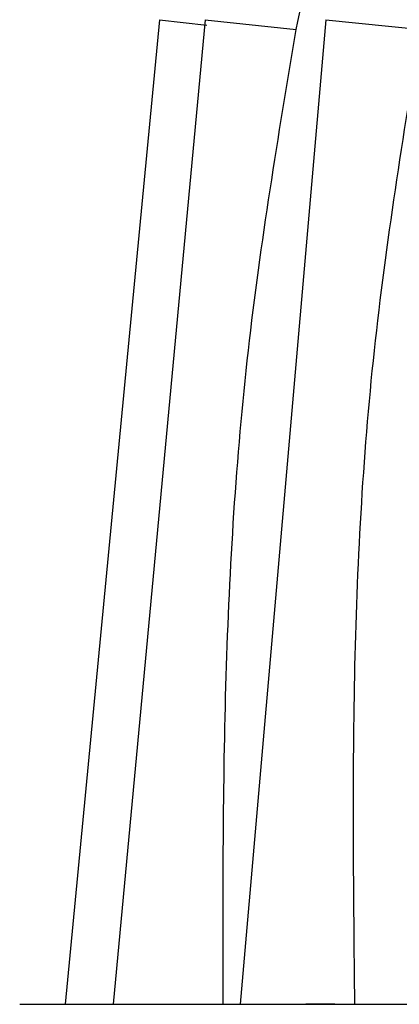
# Model space of a CAD drawing. Units: millimetres. Extents: x 70 to 4155, y 102 to 2723.
# Drawn here: x 770 to 783, y 1916 to 1950 of the extents above; entities that cross this region are included whole.
import ezdxf

# ---------------------------------------------------------------- set-up
doc = ezdxf.new("R2010")
doc.units = ezdxf.units.MM
doc.header["$LTSCALE"] = 10

msp = doc.modelspace()

# ---------------------------------------------------------------- linework, layer by layer
at = {"color": 7, "linetype": 'Continuous', "lineweight": 25}
for p, q in [((774.747, 1949.82), (771.468, 1915.584)), ((776.331, 1949.82), (773.137, 1915.584)), ((774.747, 1949.82), (776.382, 1949.628)), ((776.331, 1949.82), (779.489, 1949.481)), ((780.517, 1949.82), (777.549, 1915.584)), ((780.517, 1949.82), (783.846, 1949.477)), ((769.887, 1915.584), (901.887, 1915.584)), ((780.839, 1915.584), (779.831, 1915.584))]:
    msp.add_line(p, q, dxfattribs=at)
for points, knots in [([(779.489, 1949.481), (780.101, 1952.378), (781.322, 1958.154), (784.113, 1966.588), (787.113, 1972.745), (789.711, 1976.748), (791.277, 1978.886), (792.921, 1980.883), (794.705, 1982.823), (796.685, 1984.756), (798.74, 1986.558), (800.583, 1988.055), (801.697, 1988.89), (802.149, 1989.23)], [0, 0, 0, 0, 0.187074, 0.37302, 0.562895, 0.622132, 0.678183, 0.732582, 0.78781, 0.84717, 0.910095, 0.963449, 1, 1, 1, 1]), ([(776.951, 1915.584), (776.949, 1919.389), (776.944, 1926.972), (777.636, 1938.32), (778.872, 1945.767), (779.489, 1949.481)], [0, 0, 0, 0, 0.335556, 0.668662, 1, 1, 1, 1]), ([(781.53, 1915.584), (781.488, 1919.389), (781.403, 1926.971), (782.006, 1938.319), (783.215, 1945.766), (783.819, 1949.48)], [0, 0, 0, 0, 0.3355565, 0.6686619, 1, 1, 1, 1])]:
    msp.add_open_spline(points, degree=3, knots=knots, dxfattribs=at)

doc.saveas('drawing.dxf')
